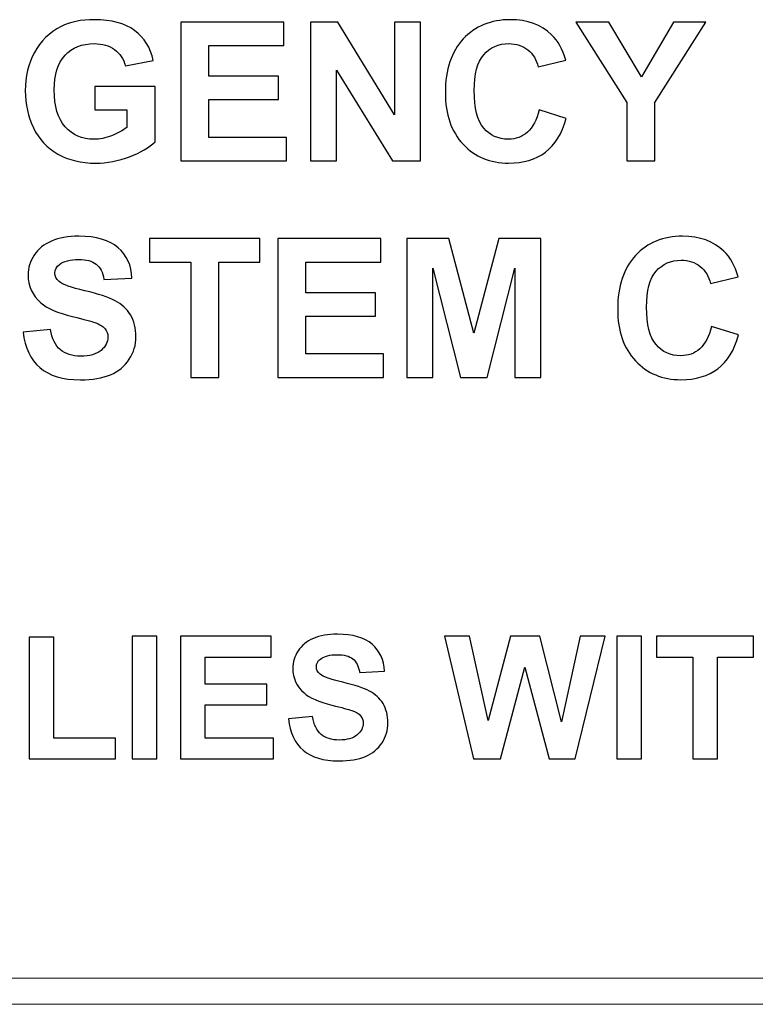
# Model space of a CAD drawing. Units: millimetres. Extents: x -196 to -11, y -79 to 66.
# Drawn here: x -99 to -92, y -39 to -31 of the extents above; entities that cross this region are included whole.
import ezdxf

# ---------------------------------------------------------------- set-up
doc = ezdxf.new("R2010")
doc.units = ezdxf.units.MM
doc.header["$MEASUREMENT"] = 0
doc.layers.add('Layer 1', color=7, linetype='Continuous')

msp = doc.modelspace()

# ---------------------------------------------------------------- linework, layer by layer
at = {"layer": 'Layer 1'}
for points, knots in [([(-97.9614, -31.5465), (-97.9614, -31.5465), (-97.9614, -31.35), (-97.9614, -31.35), (-97.9614, -31.35), (-97.9614, -31.35), (-97.4542, -31.35), (-97.4542, -31.35), (-97.4542, -31.35), (-97.4542, -31.35), (-97.4542, -31.8143), (-97.4542, -31.8143), (-97.4542, -31.8143), (-97.5036, -31.8621), (-97.575, -31.9042), (-97.6686, -31.9405), (-97.6686, -31.9405), (-97.7622, -31.9766), (-97.857, -31.9948), (-97.9528, -31.9948), (-97.9528, -31.9948), (-98.0746, -31.9948), (-98.181, -31.9693), (-98.2717, -31.9183), (-98.2717, -31.9183), (-98.3623, -31.867), (-98.4304, -31.794), (-98.476, -31.6987), (-98.476, -31.6987), (-98.5216, -31.6035), (-98.5444, -31.5001), (-98.5444, -31.3882), (-98.5444, -31.3882), (-98.5444, -31.2669), (-98.5189, -31.1589), (-98.4681, -31.0645), (-98.4681, -31.0645), (-98.4171, -30.9703), (-98.3428, -30.8978), (-98.2445, -30.8476), (-98.2445, -30.8476), (-98.1699, -30.8088), (-98.0768, -30.7895), (-97.9655, -30.7895), (-97.9655, -30.7895), (-97.8209, -30.7895), (-97.7077, -30.8199), (-97.6265, -30.8804), (-97.6265, -30.8804), (-97.5451, -30.9412), (-97.4927, -31.0251), (-97.4694, -31.1323), (-97.4694, -31.1323), (-97.4694, -31.1323), (-97.7031, -31.176), (-97.7031, -31.176), (-97.7031, -31.176), (-97.7196, -31.1187), (-97.7506, -31.0734), (-97.7959, -31.0403), (-97.7959, -31.0403), (-97.8412, -31.0072), (-97.8977, -30.9906), (-97.9655, -30.9906), (-97.9655, -30.9906), (-98.0684, -30.9906), (-98.1501, -31.0232), (-98.2109, -31.0883), (-98.2109, -31.0883), (-98.2717, -31.1537), (-98.3018, -31.2504), (-98.3018, -31.3787), (-98.3018, -31.3787), (-98.3018, -31.5169), (-98.2711, -31.6208), (-98.2095, -31.69), (-98.2095, -31.69), (-98.1482, -31.7592), (-98.0676, -31.7937), (-97.968, -31.7937), (-97.968, -31.7937), (-97.9186, -31.7937), (-97.8692, -31.7839), (-97.8195, -31.7647), (-97.8195, -31.7647), (-97.7701, -31.7454), (-97.7275, -31.7218), (-97.6919, -31.6944), (-97.6919, -31.6944), (-97.6919, -31.6944), (-97.6919, -31.5465), (-97.6919, -31.5465), (-97.6919, -31.5465), (-97.6919, -31.5465), (-97.9614, -31.5465), (-97.9614, -31.5465)], [0, 0, 0, 0, 0.041667, 0.041667, 0.041667, 0.041667, 0.083333, 0.083333, 0.083333, 0.083333, 0.125, 0.125, 0.125, 0.125, 0.166667, 0.166667, 0.166667, 0.166667, 0.208333, 0.208333, 0.208333, 0.208333, 0.25, 0.25, 0.25, 0.25, 0.291667, 0.291667, 0.291667, 0.291667, 0.333333, 0.333333, 0.333333, 0.333333, 0.375, 0.375, 0.375, 0.375, 0.416667, 0.416667, 0.416667, 0.416667, 0.458333, 0.458333, 0.458333, 0.458333, 0.5, 0.5, 0.5, 0.5, 0.541667, 0.541667, 0.541667, 0.541667, 0.583333, 0.583333, 0.583333, 0.583333, 0.625, 0.625, 0.625, 0.625, 0.666667, 0.666667, 0.666667, 0.666667, 0.708333, 0.708333, 0.708333, 0.708333, 0.75, 0.75, 0.75, 0.75, 0.791667, 0.791667, 0.791667, 0.791667, 0.833333, 0.833333, 0.833333, 0.833333, 0.875, 0.875, 0.875, 0.875, 0.916667, 0.916667, 0.916667, 0.916667, 0.958333, 0.958333, 0.958333, 0.958333, 1, 1, 1, 1]), ([(-97.2371, -31.975), (-97.2371, -31.975), (-97.2371, -30.8093), (-97.2371, -30.8093), (-97.2371, -30.8093), (-97.2371, -30.8093), (-96.373, -30.8093), (-96.373, -30.8093), (-96.373, -30.8093), (-96.373, -30.8093), (-96.373, -31.0066), (-96.373, -31.0066), (-96.373, -31.0066), (-96.373, -31.0066), (-97.0018, -31.0066), (-97.0018, -31.0066), (-97.0018, -31.0066), (-97.0018, -31.0066), (-97.0018, -31.265), (-97.0018, -31.265), (-97.0018, -31.265), (-97.0018, -31.265), (-96.4167, -31.265), (-96.4167, -31.265), (-96.4167, -31.265), (-96.4167, -31.265), (-96.4167, -31.4612), (-96.4167, -31.4612), (-96.4167, -31.4612), (-96.4167, -31.4612), (-97.0018, -31.4612), (-97.0018, -31.4612), (-97.0018, -31.4612), (-97.0018, -31.4612), (-97.0018, -31.7785), (-97.0018, -31.7785), (-97.0018, -31.7785), (-97.0018, -31.7785), (-96.3507, -31.7785), (-96.3507, -31.7785), (-96.3507, -31.7785), (-96.3507, -31.7785), (-96.3507, -31.975), (-96.3507, -31.975), (-96.3507, -31.975), (-96.3507, -31.975), (-97.2371, -31.975), (-97.2371, -31.975)], [0, 0, 0, 0, 0.083333, 0.083333, 0.083333, 0.083333, 0.166667, 0.166667, 0.166667, 0.166667, 0.25, 0.25, 0.25, 0.25, 0.333333, 0.333333, 0.333333, 0.333333, 0.416667, 0.416667, 0.416667, 0.416667, 0.5, 0.5, 0.5, 0.5, 0.583333, 0.583333, 0.583333, 0.583333, 0.666667, 0.666667, 0.666667, 0.666667, 0.75, 0.75, 0.75, 0.75, 0.833333, 0.833333, 0.833333, 0.833333, 0.916667, 0.916667, 0.916667, 0.916667, 1, 1, 1, 1]), ([(-96.1488, -31.975), (-96.1488, -31.975), (-96.1488, -30.8093), (-96.1488, -30.8093), (-96.1488, -30.8093), (-96.1488, -30.8093), (-95.9198, -30.8093), (-95.9198, -30.8093), (-95.9198, -30.8093), (-95.9198, -30.8093), (-95.4426, -31.5877), (-95.4426, -31.5877), (-95.4426, -31.5877), (-95.4426, -31.5877), (-95.4426, -30.8093), (-95.4426, -30.8093), (-95.4426, -30.8093), (-95.4426, -30.8093), (-95.2239, -30.8093), (-95.2239, -30.8093), (-95.2239, -30.8093), (-95.2239, -30.8093), (-95.2239, -31.975), (-95.2239, -31.975), (-95.2239, -31.975), (-95.2239, -31.975), (-95.4603, -31.975), (-95.4603, -31.975), (-95.4603, -31.975), (-95.4603, -31.975), (-95.9301, -31.2148), (-95.9301, -31.2148), (-95.9301, -31.2148), (-95.9301, -31.2148), (-95.9301, -31.975), (-95.9301, -31.975), (-95.9301, -31.975), (-95.9301, -31.975), (-96.1488, -31.975), (-96.1488, -31.975)], [0, 0, 0, 0, 0.1, 0.1, 0.1, 0.1, 0.2, 0.2, 0.2, 0.2, 0.3, 0.3, 0.3, 0.3, 0.4, 0.4, 0.4, 0.4, 0.5, 0.5, 0.5, 0.5, 0.6, 0.6, 0.6, 0.6, 0.7, 0.7, 0.7, 0.7, 0.8, 0.8, 0.8, 0.8, 0.9, 0.9, 0.9, 0.9, 1, 1, 1, 1]), ([(-94.2292, -31.5465), (-94.2292, -31.5465), (-94.0012, -31.6187), (-94.0012, -31.6187), (-94.0012, -31.6187), (-94.0362, -31.7459), (-94.0943, -31.8404), (-94.1757, -31.9023), (-94.1757, -31.9023), (-94.2569, -31.9639), (-94.3603, -31.9948), (-94.4854, -31.9948), (-94.4854, -31.9948), (-94.6401, -31.9948), (-94.7674, -31.9419), (-94.867, -31.8363), (-94.867, -31.8363), (-94.9666, -31.7305), (-95.0165, -31.5858), (-95.0165, -31.4026), (-95.0165, -31.4026), (-95.0165, -31.2086), (-94.9663, -31.0579), (-94.8662, -30.9505), (-94.8662, -30.9505), (-94.766, -30.8433), (-94.6344, -30.7895), (-94.471, -30.7895), (-94.471, -30.7895), (-94.3285, -30.7895), (-94.2126, -30.8316), (-94.1236, -30.916), (-94.1236, -30.916), (-94.0704, -30.9657), (-94.0308, -31.0373), (-94.0042, -31.1307), (-94.0042, -31.1307), (-94.0042, -31.1307), (-94.2373, -31.1863), (-94.2373, -31.1863), (-94.2373, -31.1863), (-94.2509, -31.1258), (-94.2797, -31.078), (-94.3236, -31.043), (-94.3236, -31.043), (-94.3673, -31.008), (-94.4205, -30.9906), (-94.483, -30.9906), (-94.483, -30.9906), (-94.5693, -30.9906), (-94.6395, -31.0216), (-94.6933, -31.0837), (-94.6933, -31.0837), (-94.747, -31.1456), (-94.7739, -31.246), (-94.7739, -31.385), (-94.7739, -31.385), (-94.7739, -31.5323), (-94.7476, -31.6374), (-94.6944, -31.6998), (-94.6944, -31.6998), (-94.6414, -31.7625), (-94.5725, -31.7937), (-94.4878, -31.7937), (-94.4878, -31.7937), (-94.4251, -31.7937), (-94.3714, -31.7739), (-94.3264, -31.734), (-94.3264, -31.734), (-94.2813, -31.6944), (-94.249, -31.6317), (-94.2292, -31.5465)], [0, 0, 0, 0, 0.055556, 0.055556, 0.055556, 0.055556, 0.111111, 0.111111, 0.111111, 0.111111, 0.166667, 0.166667, 0.166667, 0.166667, 0.222222, 0.222222, 0.222222, 0.222222, 0.277778, 0.277778, 0.277778, 0.277778, 0.333333, 0.333333, 0.333333, 0.333333, 0.388889, 0.388889, 0.388889, 0.388889, 0.444444, 0.444444, 0.444444, 0.444444, 0.5, 0.5, 0.5, 0.5, 0.555556, 0.555556, 0.555556, 0.555556, 0.611111, 0.611111, 0.611111, 0.611111, 0.666667, 0.666667, 0.666667, 0.666667, 0.722222, 0.722222, 0.722222, 0.722222, 0.777778, 0.777778, 0.777778, 0.777778, 0.833333, 0.833333, 0.833333, 0.833333, 0.888889, 0.888889, 0.888889, 0.888889, 0.944444, 0.944444, 0.944444, 0.944444, 1, 1, 1, 1]), ([(-93.4931, -31.975), (-93.4931, -31.975), (-93.4931, -31.4843), (-93.4931, -31.4843), (-93.4931, -31.4843), (-93.4931, -31.4843), (-93.92, -30.8093), (-93.92, -30.8093), (-93.92, -30.8093), (-93.92, -30.8093), (-93.644, -30.8093), (-93.644, -30.8093), (-93.644, -30.8093), (-93.644, -30.8093), (-93.3696, -31.2704), (-93.3696, -31.2704), (-93.3696, -31.2704), (-93.3696, -31.2704), (-93.101, -30.8093), (-93.101, -30.8093), (-93.101, -30.8093), (-93.101, -30.8093), (-92.8298, -30.8093), (-92.8298, -30.8093), (-92.8298, -30.8093), (-92.8298, -30.8093), (-93.2584, -31.4859), (-93.2584, -31.4859), (-93.2584, -31.4859), (-93.2584, -31.4859), (-93.2584, -31.975), (-93.2584, -31.975), (-93.2584, -31.975), (-93.2584, -31.975), (-93.4931, -31.975), (-93.4931, -31.975)], [0, 0, 0, 0, 0.111111, 0.111111, 0.111111, 0.111111, 0.222222, 0.222222, 0.222222, 0.222222, 0.333333, 0.333333, 0.333333, 0.333333, 0.444444, 0.444444, 0.444444, 0.444444, 0.555556, 0.555556, 0.555556, 0.555556, 0.666667, 0.666667, 0.666667, 0.666667, 0.777778, 0.777778, 0.777778, 0.777778, 0.888889, 0.888889, 0.888889, 0.888889, 1, 1, 1, 1]), ([(-98.563, -33.415), (-98.563, -33.415), (-98.3339, -33.3924), (-98.3339, -33.3924), (-98.3339, -33.3924), (-98.3204, -33.4695), (-98.2924, -33.526), (-98.2501, -33.5621), (-98.2501, -33.5621), (-98.208, -33.5979), (-98.1513, -33.6161), (-98.0796, -33.6161), (-98.0796, -33.6161), (-98.0039, -33.6161), (-97.9467, -33.6), (-97.9084, -33.5678), (-97.9084, -33.5678), (-97.8699, -33.5357), (-97.8506, -33.4983), (-97.8506, -33.4554), (-97.8506, -33.4554), (-97.8506, -33.4277), (-97.8587, -33.4044), (-97.875, -33.3851), (-97.875, -33.3851), (-97.891, -33.3656), (-97.9192, -33.3487), (-97.9597, -33.3346), (-97.9597, -33.3346), (-97.9871, -33.3248), (-98.0501, -33.308), (-98.148, -33.2836), (-98.148, -33.2836), (-98.2742, -33.2524), (-98.3627, -33.2138), (-98.4135, -33.1683), (-98.4135, -33.1683), (-98.4851, -33.1042), (-98.5209, -33.026), (-98.5209, -32.9338), (-98.5209, -32.9338), (-98.5209, -32.8743), (-98.5041, -32.819), (-98.4705, -32.7671), (-98.4705, -32.7671), (-98.4368, -32.7156), (-98.3882, -32.6762), (-98.325, -32.6491), (-98.325, -32.6491), (-98.2615, -32.6222), (-98.1852, -32.6086), (-98.0957, -32.6086), (-98.0957, -32.6086), (-97.9491, -32.6086), (-97.8392, -32.6407), (-97.7651, -32.7047), (-97.7651, -32.7047), (-97.6913, -32.769), (-97.6525, -32.8545), (-97.6487, -32.9617), (-97.6487, -32.9617), (-97.6487, -32.9617), (-97.884, -32.972), (-97.884, -32.972), (-97.884, -32.972), (-97.894, -32.9121), (-97.9157, -32.8689), (-97.9488, -32.8428), (-97.9488, -32.8428), (-97.9819, -32.8165), (-98.0316, -32.8035), (-98.0978, -32.8035), (-98.0978, -32.8035), (-98.1662, -32.8035), (-98.22, -32.8173), (-98.2585, -32.8456), (-98.2585, -32.8456), (-98.2835, -32.8635), (-98.2959, -32.8876), (-98.2959, -32.9177), (-98.2959, -32.9177), (-98.2959, -32.9454), (-98.2843, -32.969), (-98.2609, -32.9886), (-98.2609, -32.9886), (-98.2314, -33.0136), (-98.1592, -33.0396), (-98.0446, -33.0665), (-98.0446, -33.0665), (-97.9301, -33.0936), (-97.8454, -33.1216), (-97.7906, -33.1503), (-97.7906, -33.1503), (-97.7358, -33.1794), (-97.6929, -33.2187), (-97.6617, -33.2689), (-97.6617, -33.2689), (-97.6307, -33.3192), (-97.6153, -33.381), (-97.6153, -33.4546), (-97.6153, -33.4546), (-97.6153, -33.5213), (-97.6337, -33.584), (-97.6709, -33.6421), (-97.6709, -33.6421), (-97.7081, -33.7005), (-97.7605, -33.7439), (-97.8283, -33.7721), (-97.8283, -33.7721), (-97.8962, -33.8006), (-97.9809, -33.8147), (-98.0821, -33.8147), (-98.0821, -33.8147), (-98.2295, -33.8147), (-98.3426, -33.7808), (-98.4216, -33.7127), (-98.4216, -33.7127), (-98.5006, -33.6446), (-98.5478, -33.5452), (-98.563, -33.415)], [0, 0, 0, 0, 0.033333, 0.033333, 0.033333, 0.033333, 0.066667, 0.066667, 0.066667, 0.066667, 0.1, 0.1, 0.1, 0.1, 0.133333, 0.133333, 0.133333, 0.133333, 0.166667, 0.166667, 0.166667, 0.166667, 0.2, 0.2, 0.2, 0.2, 0.233333, 0.233333, 0.233333, 0.233333, 0.266667, 0.266667, 0.266667, 0.266667, 0.3, 0.3, 0.3, 0.3, 0.333333, 0.333333, 0.333333, 0.333333, 0.366667, 0.366667, 0.366667, 0.366667, 0.4, 0.4, 0.4, 0.4, 0.433333, 0.433333, 0.433333, 0.433333, 0.466667, 0.466667, 0.466667, 0.466667, 0.5, 0.5, 0.5, 0.5, 0.533333, 0.533333, 0.533333, 0.533333, 0.566667, 0.566667, 0.566667, 0.566667, 0.6, 0.6, 0.6, 0.6, 0.633333, 0.633333, 0.633333, 0.633333, 0.666667, 0.666667, 0.666667, 0.666667, 0.7, 0.7, 0.7, 0.7, 0.733333, 0.733333, 0.733333, 0.733333, 0.766667, 0.766667, 0.766667, 0.766667, 0.8, 0.8, 0.8, 0.8, 0.833333, 0.833333, 0.833333, 0.833333, 0.866667, 0.866667, 0.866667, 0.866667, 0.9, 0.9, 0.9, 0.9, 0.933333, 0.933333, 0.933333, 0.933333, 0.966667, 0.966667, 0.966667, 0.966667, 1, 1, 1, 1]), ([(-97.155, -33.7941), (-97.155, -33.7941), (-97.155, -32.8257), (-97.155, -32.8257), (-97.155, -32.8257), (-97.155, -32.8257), (-97.5008, -32.8257), (-97.5008, -32.8257), (-97.5008, -32.8257), (-97.5008, -32.8257), (-97.5008, -32.6284), (-97.5008, -32.6284), (-97.5008, -32.6284), (-97.5008, -32.6284), (-96.5745, -32.6284), (-96.5745, -32.6284), (-96.5745, -32.6284), (-96.5745, -32.6284), (-96.5745, -32.8257), (-96.5745, -32.8257), (-96.5745, -32.8257), (-96.5745, -32.8257), (-96.9195, -32.8257), (-96.9195, -32.8257), (-96.9195, -32.8257), (-96.9195, -32.8257), (-96.9195, -33.7941), (-96.9195, -33.7941), (-96.9195, -33.7941), (-96.9195, -33.7941), (-97.155, -33.7941), (-97.155, -33.7941)], [0, 0, 0, 0, 0.125, 0.125, 0.125, 0.125, 0.25, 0.25, 0.25, 0.25, 0.375, 0.375, 0.375, 0.375, 0.5, 0.5, 0.5, 0.5, 0.625, 0.625, 0.625, 0.625, 0.75, 0.75, 0.75, 0.75, 0.875, 0.875, 0.875, 0.875, 1, 1, 1, 1]), ([(-96.4225, -33.7941), (-96.4225, -33.7941), (-96.4225, -32.6284), (-96.4225, -32.6284), (-96.4225, -32.6284), (-96.4225, -32.6284), (-95.5584, -32.6284), (-95.5584, -32.6284), (-95.5584, -32.6284), (-95.5584, -32.6284), (-95.5584, -32.8257), (-95.5584, -32.8257), (-95.5584, -32.8257), (-95.5584, -32.8257), (-96.1872, -32.8257), (-96.1872, -32.8257), (-96.1872, -32.8257), (-96.1872, -32.8257), (-96.1872, -33.0841), (-96.1872, -33.0841), (-96.1872, -33.0841), (-96.1872, -33.0841), (-95.6021, -33.0841), (-95.6021, -33.0841), (-95.6021, -33.0841), (-95.6021, -33.0841), (-95.6021, -33.2803), (-95.6021, -33.2803), (-95.6021, -33.2803), (-95.6021, -33.2803), (-96.1872, -33.2803), (-96.1872, -33.2803), (-96.1872, -33.2803), (-96.1872, -33.2803), (-96.1872, -33.5976), (-96.1872, -33.5976), (-96.1872, -33.5976), (-96.1872, -33.5976), (-95.5361, -33.5976), (-95.5361, -33.5976), (-95.5361, -33.5976), (-95.5361, -33.5976), (-95.5361, -33.7941), (-95.5361, -33.7941), (-95.5361, -33.7941), (-95.5361, -33.7941), (-96.4225, -33.7941), (-96.4225, -33.7941)], [0, 0, 0, 0, 0.083333, 0.083333, 0.083333, 0.083333, 0.166667, 0.166667, 0.166667, 0.166667, 0.25, 0.25, 0.25, 0.25, 0.333333, 0.333333, 0.333333, 0.333333, 0.416667, 0.416667, 0.416667, 0.416667, 0.5, 0.5, 0.5, 0.5, 0.583333, 0.583333, 0.583333, 0.583333, 0.666667, 0.666667, 0.666667, 0.666667, 0.75, 0.75, 0.75, 0.75, 0.833333, 0.833333, 0.833333, 0.833333, 0.916667, 0.916667, 0.916667, 0.916667, 1, 1, 1, 1]), ([(-95.3397, -33.7941), (-95.3397, -33.7941), (-95.3397, -32.6284), (-95.3397, -32.6284), (-95.3397, -32.6284), (-95.3397, -32.6284), (-94.9874, -32.6284), (-94.9874, -32.6284), (-94.9874, -32.6284), (-94.9874, -32.6284), (-94.776, -33.4236), (-94.776, -33.4236), (-94.776, -33.4236), (-94.776, -33.4236), (-94.567, -32.6284), (-94.567, -32.6284), (-94.567, -32.6284), (-94.567, -32.6284), (-94.2139, -32.6284), (-94.2139, -32.6284), (-94.2139, -32.6284), (-94.2139, -32.6284), (-94.2139, -33.7941), (-94.2139, -33.7941), (-94.2139, -33.7941), (-94.2139, -33.7941), (-94.4324, -33.7941), (-94.4324, -33.7941), (-94.4324, -33.7941), (-94.4324, -33.7941), (-94.4324, -32.8765), (-94.4324, -32.8765), (-94.4324, -32.8765), (-94.4324, -32.8765), (-94.6639, -33.7941), (-94.6639, -33.7941), (-94.6639, -33.7941), (-94.6639, -33.7941), (-94.8905, -33.7941), (-94.8905, -33.7941), (-94.8905, -33.7941), (-94.8905, -33.7941), (-95.1212, -32.8765), (-95.1212, -32.8765), (-95.1212, -32.8765), (-95.1212, -32.8765), (-95.1212, -33.7941), (-95.1212, -33.7941), (-95.1212, -33.7941), (-95.1212, -33.7941), (-95.3397, -33.7941), (-95.3397, -33.7941)], [0, 0, 0, 0, 0.076923, 0.076923, 0.076923, 0.076923, 0.153846, 0.153846, 0.153846, 0.153846, 0.230769, 0.230769, 0.230769, 0.230769, 0.307692, 0.307692, 0.307692, 0.307692, 0.384615, 0.384615, 0.384615, 0.384615, 0.461538, 0.461538, 0.461538, 0.461538, 0.538462, 0.538462, 0.538462, 0.538462, 0.615385, 0.615385, 0.615385, 0.615385, 0.692308, 0.692308, 0.692308, 0.692308, 0.769231, 0.769231, 0.769231, 0.769231, 0.846154, 0.846154, 0.846154, 0.846154, 0.923077, 0.923077, 0.923077, 0.923077, 1, 1, 1, 1]), ([(-92.7817, -33.3656), (-92.7817, -33.3656), (-92.5537, -33.4378), (-92.5537, -33.4378), (-92.5537, -33.4378), (-92.5887, -33.565), (-92.6468, -33.6595), (-92.7282, -33.7214), (-92.7282, -33.7214), (-92.8094, -33.783), (-92.9128, -33.8139), (-93.0379, -33.8139), (-93.0379, -33.8139), (-93.1926, -33.8139), (-93.3199, -33.761), (-93.4195, -33.6554), (-93.4195, -33.6554), (-93.5191, -33.5496), (-93.569, -33.4049), (-93.569, -33.2217), (-93.569, -33.2217), (-93.569, -33.0277), (-93.5188, -32.877), (-93.4187, -32.7696), (-93.4187, -32.7696), (-93.3185, -32.6624), (-93.1869, -32.6086), (-93.0235, -32.6086), (-93.0235, -32.6086), (-92.881, -32.6086), (-92.7651, -32.6507), (-92.6761, -32.7351), (-92.6761, -32.7351), (-92.6229, -32.7848), (-92.5833, -32.8564), (-92.5567, -32.9498), (-92.5567, -32.9498), (-92.5567, -32.9498), (-92.7898, -33.0054), (-92.7898, -33.0054), (-92.7898, -33.0054), (-92.8034, -32.9449), (-92.8322, -32.8971), (-92.8761, -32.8621), (-92.8761, -32.8621), (-92.9198, -32.8271), (-92.973, -32.8097), (-93.0355, -32.8097), (-93.0355, -32.8097), (-93.1218, -32.8097), (-93.192, -32.8407), (-93.2458, -32.9028), (-93.2458, -32.9028), (-93.2995, -32.9647), (-93.3264, -33.0651), (-93.3264, -33.2041), (-93.3264, -33.2041), (-93.3264, -33.3514), (-93.3001, -33.4565), (-93.2469, -33.5189), (-93.2469, -33.5189), (-93.1939, -33.5816), (-93.125, -33.6128), (-93.0403, -33.6128), (-93.0403, -33.6128), (-92.9776, -33.6128), (-92.9239, -33.593), (-92.8789, -33.5531), (-92.8789, -33.5531), (-92.8338, -33.5135), (-92.8015, -33.4508), (-92.7817, -33.3656)], [0, 0, 0, 0, 0.055556, 0.055556, 0.055556, 0.055556, 0.111111, 0.111111, 0.111111, 0.111111, 0.166667, 0.166667, 0.166667, 0.166667, 0.222222, 0.222222, 0.222222, 0.222222, 0.277778, 0.277778, 0.277778, 0.277778, 0.333333, 0.333333, 0.333333, 0.333333, 0.388889, 0.388889, 0.388889, 0.388889, 0.444444, 0.444444, 0.444444, 0.444444, 0.5, 0.5, 0.5, 0.5, 0.555556, 0.555556, 0.555556, 0.555556, 0.611111, 0.611111, 0.611111, 0.611111, 0.666667, 0.666667, 0.666667, 0.666667, 0.722222, 0.722222, 0.722222, 0.722222, 0.777778, 0.777778, 0.777778, 0.777778, 0.833333, 0.833333, 0.833333, 0.833333, 0.888889, 0.888889, 0.888889, 0.888889, 0.944444, 0.944444, 0.944444, 0.944444, 1, 1, 1, 1]), ([(-98.5115, -36.9978), (-98.5115, -36.9978), (-98.5115, -35.978), (-98.5115, -35.978), (-98.5115, -35.978), (-98.5115, -35.978), (-98.3039, -35.978), (-98.3039, -35.978), (-98.3039, -35.978), (-98.3039, -35.978), (-98.3039, -36.8245), (-98.3039, -36.8245), (-98.3039, -36.8245), (-98.3039, -36.8245), (-97.7878, -36.8245), (-97.7878, -36.8245), (-97.7878, -36.8245), (-97.7878, -36.8245), (-97.7878, -36.9978), (-97.7878, -36.9978), (-97.7878, -36.9978), (-97.7878, -36.9978), (-98.5115, -36.9978), (-98.5115, -36.9978)], [0, 0, 0, 0, 0.166667, 0.166667, 0.166667, 0.166667, 0.333333, 0.333333, 0.333333, 0.333333, 0.5, 0.5, 0.5, 0.5, 0.666667, 0.666667, 0.666667, 0.666667, 0.833333, 0.833333, 0.833333, 0.833333, 1, 1, 1, 1]), ([(-97.646, -36.9978), (-97.646, -36.9978), (-97.646, -35.9696), (-97.646, -35.9696), (-97.646, -35.9696), (-97.646, -35.9696), (-97.4385, -35.9696), (-97.4385, -35.9696), (-97.4385, -35.9696), (-97.4385, -35.9696), (-97.4385, -36.9978), (-97.4385, -36.9978), (-97.4385, -36.9978), (-97.4385, -36.9978), (-97.646, -36.9978), (-97.646, -36.9978)], [0, 0, 0, 0, 0.25, 0.25, 0.25, 0.25, 0.5, 0.5, 0.5, 0.5, 0.75, 0.75, 0.75, 0.75, 1, 1, 1, 1]), ([(-97.2405, -36.9978), (-97.2405, -36.9978), (-97.2405, -35.9696), (-97.2405, -35.9696), (-97.2405, -35.9696), (-97.2405, -35.9696), (-96.4782, -35.9696), (-96.4782, -35.9696), (-96.4782, -35.9696), (-96.4782, -35.9696), (-96.4782, -36.1436), (-96.4782, -36.1436), (-96.4782, -36.1436), (-96.4782, -36.1436), (-97.0329, -36.1436), (-97.0329, -36.1436), (-97.0329, -36.1436), (-97.0329, -36.1436), (-97.0329, -36.3715), (-97.0329, -36.3715), (-97.0329, -36.3715), (-97.0329, -36.3715), (-96.5168, -36.3715), (-96.5168, -36.3715), (-96.5168, -36.3715), (-96.5168, -36.3715), (-96.5168, -36.5446), (-96.5168, -36.5446), (-96.5168, -36.5446), (-96.5168, -36.5446), (-97.0329, -36.5446), (-97.0329, -36.5446), (-97.0329, -36.5446), (-97.0329, -36.5446), (-97.0329, -36.8245), (-97.0329, -36.8245), (-97.0329, -36.8245), (-97.0329, -36.8245), (-96.4586, -36.8245), (-96.4586, -36.8245), (-96.4586, -36.8245), (-96.4586, -36.8245), (-96.4586, -36.9978), (-96.4586, -36.9978), (-96.4586, -36.9978), (-96.4586, -36.9978), (-97.2405, -36.9978), (-97.2405, -36.9978)], [0, 0, 0, 0, 0.083333, 0.083333, 0.083333, 0.083333, 0.166667, 0.166667, 0.166667, 0.166667, 0.25, 0.25, 0.25, 0.25, 0.333333, 0.333333, 0.333333, 0.333333, 0.416667, 0.416667, 0.416667, 0.416667, 0.5, 0.5, 0.5, 0.5, 0.583333, 0.583333, 0.583333, 0.583333, 0.666667, 0.666667, 0.666667, 0.666667, 0.75, 0.75, 0.75, 0.75, 0.833333, 0.833333, 0.833333, 0.833333, 0.916667, 0.916667, 0.916667, 0.916667, 1, 1, 1, 1]), ([(-96.3351, -36.6634), (-96.3351, -36.6634), (-96.133, -36.6435), (-96.133, -36.6435), (-96.133, -36.6435), (-96.121, -36.7115), (-96.0964, -36.7613), (-96.059, -36.7931), (-96.059, -36.7931), (-96.0219, -36.8247), (-95.9719, -36.8408), (-95.9087, -36.8408), (-95.9087, -36.8408), (-95.8419, -36.8408), (-95.7914, -36.8266), (-95.7576, -36.7981), (-95.7576, -36.7981), (-95.7236, -36.7699), (-95.7066, -36.7369), (-95.7066, -36.699), (-95.7066, -36.699), (-95.7066, -36.6746), (-95.7138, -36.654), (-95.7282, -36.637), (-95.7282, -36.637), (-95.7423, -36.6198), (-95.7672, -36.6049), (-95.8029, -36.5925), (-95.8029, -36.5925), (-95.827, -36.5839), (-95.8826, -36.569), (-95.969, -36.5475), (-95.969, -36.5475), (-96.0803, -36.52), (-96.1584, -36.486), (-96.2031, -36.4457), (-96.2031, -36.4457), (-96.2663, -36.3892), (-96.2979, -36.3203), (-96.2979, -36.2389), (-96.2979, -36.2389), (-96.2979, -36.1865), (-96.2831, -36.1376), (-96.2534, -36.0919), (-96.2534, -36.0919), (-96.2237, -36.0464), (-96.1809, -36.0117), (-96.1251, -35.9878), (-96.1251, -35.9878), (-96.0691, -35.9641), (-96.0018, -35.9521), (-95.9228, -35.9521), (-95.9228, -35.9521), (-95.7935, -35.9521), (-95.6966, -35.9803), (-95.6312, -36.0368), (-95.6312, -36.0368), (-95.5661, -36.0936), (-95.5319, -36.169), (-95.5285, -36.2636), (-95.5285, -36.2636), (-95.5285, -36.2636), (-95.7361, -36.2727), (-95.7361, -36.2727), (-95.7361, -36.2727), (-95.7449, -36.2197), (-95.7641, -36.1817), (-95.7933, -36.1587), (-95.7933, -36.1587), (-95.8225, -36.1355), (-95.8663, -36.124), (-95.9247, -36.124), (-95.9247, -36.124), (-95.985, -36.124), (-96.0324, -36.1362), (-96.0664, -36.1611), (-96.0664, -36.1611), (-96.0885, -36.1769), (-96.0995, -36.1982), (-96.0995, -36.2248), (-96.0995, -36.2248), (-96.0995, -36.2492), (-96.0892, -36.27), (-96.0686, -36.2873), (-96.0686, -36.2873), (-96.0425, -36.3093), (-95.9788, -36.3323), (-95.8778, -36.356), (-95.8778, -36.356), (-95.7768, -36.3799), (-95.7021, -36.4046), (-95.6537, -36.4299), (-95.6537, -36.4299), (-95.6054, -36.4556), (-95.5675, -36.4903), (-95.54, -36.5346), (-95.54, -36.5346), (-95.5127, -36.5788), (-95.4991, -36.6334), (-95.4991, -36.6983), (-95.4991, -36.6983), (-95.4991, -36.7572), (-95.5153, -36.8125), (-95.5481, -36.8637), (-95.5481, -36.8637), (-95.5809, -36.9152), (-95.6271, -36.9535), (-95.687, -36.9784), (-95.687, -36.9784), (-95.7468, -37.0035), (-95.8215, -37.016), (-95.9108, -37.016), (-95.9108, -37.016), (-96.0408, -37.016), (-96.1407, -36.9861), (-96.2103, -36.926), (-96.2103, -36.926), (-96.28, -36.8659), (-96.3216, -36.7783), (-96.3351, -36.6634)], [0, 0, 0, 0, 0.033333, 0.033333, 0.033333, 0.033333, 0.066667, 0.066667, 0.066667, 0.066667, 0.1, 0.1, 0.1, 0.1, 0.133333, 0.133333, 0.133333, 0.133333, 0.166667, 0.166667, 0.166667, 0.166667, 0.2, 0.2, 0.2, 0.2, 0.233333, 0.233333, 0.233333, 0.233333, 0.266667, 0.266667, 0.266667, 0.266667, 0.3, 0.3, 0.3, 0.3, 0.333333, 0.333333, 0.333333, 0.333333, 0.366667, 0.366667, 0.366667, 0.366667, 0.4, 0.4, 0.4, 0.4, 0.433333, 0.433333, 0.433333, 0.433333, 0.466667, 0.466667, 0.466667, 0.466667, 0.5, 0.5, 0.5, 0.5, 0.533333, 0.533333, 0.533333, 0.533333, 0.566667, 0.566667, 0.566667, 0.566667, 0.6, 0.6, 0.6, 0.6, 0.633333, 0.633333, 0.633333, 0.633333, 0.666667, 0.666667, 0.666667, 0.666667, 0.7, 0.7, 0.7, 0.7, 0.733333, 0.733333, 0.733333, 0.733333, 0.766667, 0.766667, 0.766667, 0.766667, 0.8, 0.8, 0.8, 0.8, 0.833333, 0.833333, 0.833333, 0.833333, 0.866667, 0.866667, 0.866667, 0.866667, 0.9, 0.9, 0.9, 0.9, 0.933333, 0.933333, 0.933333, 0.933333, 0.966667, 0.966667, 0.966667, 0.966667, 1, 1, 1, 1]), ([(-94.7794, -36.9978), (-94.7794, -36.9978), (-95.0248, -35.9696), (-95.0248, -35.9696), (-95.0248, -35.9696), (-95.0248, -35.9696), (-94.8124, -35.9696), (-94.8124, -35.9696), (-94.8124, -35.9696), (-94.8124, -35.9696), (-94.6573, -36.6758), (-94.6573, -36.6758), (-94.6573, -36.6758), (-94.6573, -36.6758), (-94.4694, -35.9696), (-94.4694, -35.9696), (-94.4694, -35.9696), (-94.4694, -35.9696), (-94.2225, -35.9696), (-94.2225, -35.9696), (-94.2225, -35.9696), (-94.2225, -35.9696), (-94.0423, -36.6878), (-94.0423, -36.6878), (-94.0423, -36.6878), (-94.0423, -36.6878), (-93.8845, -35.9696), (-93.8845, -35.9696), (-93.8845, -35.9696), (-93.8845, -35.9696), (-93.6755, -35.9696), (-93.6755, -35.9696), (-93.6755, -35.9696), (-93.6755, -35.9696), (-93.9252, -36.9978), (-93.9252, -36.9978), (-93.9252, -36.9978), (-93.9252, -36.9978), (-94.1455, -36.9978), (-94.1455, -36.9978), (-94.1455, -36.9978), (-94.1455, -36.9978), (-94.3501, -36.2291), (-94.3501, -36.2291), (-94.3501, -36.2291), (-94.3501, -36.2291), (-94.5544, -36.9978), (-94.5544, -36.9978), (-94.5544, -36.9978), (-94.5544, -36.9978), (-94.7794, -36.9978), (-94.7794, -36.9978)], [0, 0, 0, 0, 0.076923, 0.076923, 0.076923, 0.076923, 0.153846, 0.153846, 0.153846, 0.153846, 0.230769, 0.230769, 0.230769, 0.230769, 0.307692, 0.307692, 0.307692, 0.307692, 0.384615, 0.384615, 0.384615, 0.384615, 0.461538, 0.461538, 0.461538, 0.461538, 0.538462, 0.538462, 0.538462, 0.538462, 0.615385, 0.615385, 0.615385, 0.615385, 0.692308, 0.692308, 0.692308, 0.692308, 0.769231, 0.769231, 0.769231, 0.769231, 0.846154, 0.846154, 0.846154, 0.846154, 0.923077, 0.923077, 0.923077, 0.923077, 1, 1, 1, 1]), ([(-93.5759, -36.9978), (-93.5759, -36.9978), (-93.5759, -35.9696), (-93.5759, -35.9696), (-93.5759, -35.9696), (-93.5759, -35.9696), (-93.3684, -35.9696), (-93.3684, -35.9696), (-93.3684, -35.9696), (-93.3684, -35.9696), (-93.3684, -36.9978), (-93.3684, -36.9978), (-93.3684, -36.9978), (-93.3684, -36.9978), (-93.5759, -36.9978), (-93.5759, -36.9978)], [0, 0, 0, 0, 0.25, 0.25, 0.25, 0.25, 0.5, 0.5, 0.5, 0.5, 0.75, 0.75, 0.75, 0.75, 1, 1, 1, 1]), ([(-92.9391, -36.9978), (-92.9391, -36.9978), (-92.9391, -36.1436), (-92.9391, -36.1436), (-92.9391, -36.1436), (-92.9391, -36.1436), (-93.2441, -36.1436), (-93.2441, -36.1436), (-93.2441, -36.1436), (-93.2441, -36.1436), (-93.2441, -35.9696), (-93.2441, -35.9696), (-93.2441, -35.9696), (-93.2441, -35.9696), (-92.427, -35.9696), (-92.427, -35.9696), (-92.427, -35.9696), (-92.427, -35.9696), (-92.427, -36.1436), (-92.427, -36.1436), (-92.427, -36.1436), (-92.427, -36.1436), (-92.7313, -36.1436), (-92.7313, -36.1436), (-92.7313, -36.1436), (-92.7313, -36.1436), (-92.7313, -36.9978), (-92.7313, -36.9978), (-92.7313, -36.9978), (-92.7313, -36.9978), (-92.9391, -36.9978), (-92.9391, -36.9978)], [0, 0, 0, 0, 0.125, 0.125, 0.125, 0.125, 0.25, 0.25, 0.25, 0.25, 0.375, 0.375, 0.375, 0.375, 0.5, 0.5, 0.5, 0.5, 0.625, 0.625, 0.625, 0.625, 0.75, 0.75, 0.75, 0.75, 0.875, 0.875, 0.875, 0.875, 1, 1, 1, 1])]:
    msp.add_open_spline(points, degree=3, knots=knots, dxfattribs=at)
at = {"layer": 'Layer 1', "lineweight": 15}
for points in [[(-72.353, -38.8408), (-72.353, -38.8408), (-119.2004, -38.8408), (-119.2004, -38.8408)], [(-119.2004, -39.0609), (-119.2004, -39.0609), (-72.353, -39.0609), (-72.353, -39.0609)]]:
    msp.add_open_spline(points, degree=3, dxfattribs=at)

doc.saveas('drawing.dxf')
